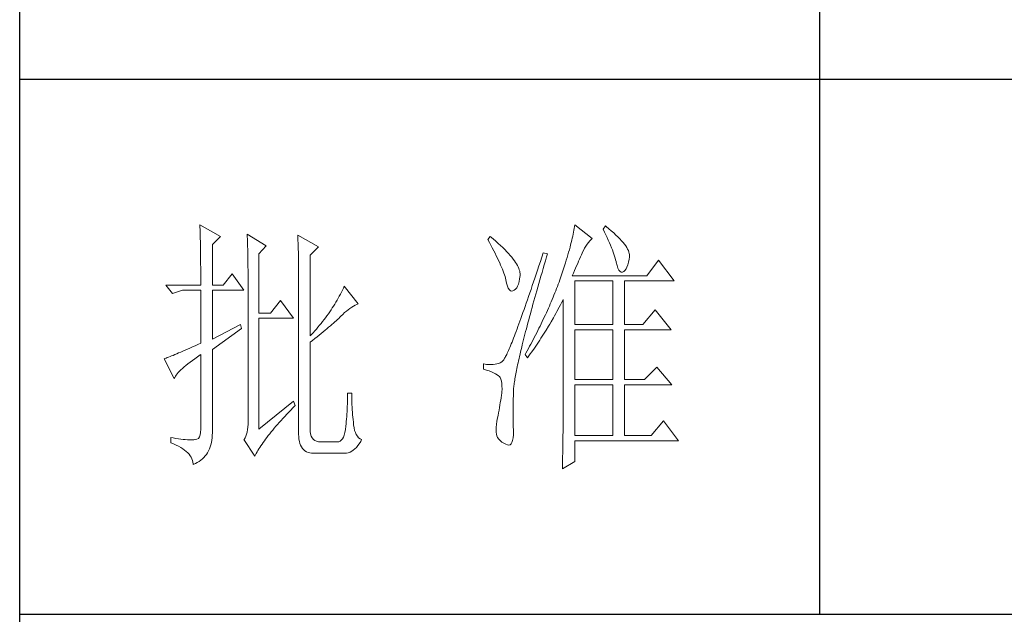
# Model space of a CAD drawing. Units: millimetres. Extents: x 6362 to 184104, y -121311 to -487.
# Drawn here: x 10782 to 11001, y -50865 to -50733 of the extents above; entities that cross this region are included whole.
import ezdxf

# ---------------------------------------------------------------- set-up
doc = ezdxf.new("R2010")
doc.units = ezdxf.units.MM
doc.layers.add('轮廓线', color=7, linetype='Continuous', lineweight=25)

# ---------------------------------------------------------------- blocks, each defined once
blk = doc.blocks.new('文字')
blk.add_line((3870.01, 1145.22), (3870.01, 643.97))
at = {"layer": '轮廓线', "color": 7, "lineweight": 0}
for p, q in [((3753.84, 716.94), (3753.85, 716.52)), ((3757.72, 714.8), (3753.84, 716.94)), ((3753.85, 716.52), (3753.86, 716.1)), ((3824.01, 716.3), (3823.96, 715.96)), ((3824.07, 716.63), (3824.01, 716.3)), ((3824.11, 716.94), (3824.07, 716.63)), ((3827.37, 714.42), (3824.11, 716.94)), ((3829.86, 716.75), (3829.4, 716.17)), ((3829.98, 716.66), (3829.86, 716.75)), ((3830.49, 716.23), (3829.98, 716.66)), ((3830.96, 715.83), (3830.49, 716.23)), ((3753.86, 716.1), (3753.87, 715.67)), ((3753.87, 715.67), (3753.88, 715.23)), ((3753.88, 715.23), (3753.9, 714.79)), ((3753.9, 714.79), (3753.91, 714.34)), ((3753.91, 714.34), (3753.92, 713.89)), ((3756.17, 713.25), (3757.72, 714.8)), ((3762.7, 715.19), (3762.72, 714.75)), ((3766.27, 713.05), (3762.7, 715.19)), ((3762.72, 714.75), (3762.73, 714.29)), ((3772.18, 715), (3772.2, 714.52)), ((3776.07, 712.86), (3772.18, 715)), ((3772.2, 714.52), (3772.22, 714.03)), ((3808.25, 714.8), (3807.79, 714.22)), ((3808.82, 714.32), (3808.25, 714.8)), ((3823.64, 714.46), (3823.55, 714.06)), ((3823.73, 714.85), (3823.64, 714.46)), ((3823.81, 715.23), (3823.73, 714.85)), ((3823.89, 715.6), (3823.81, 715.23)), ((3823.96, 715.96), (3823.89, 715.6)), ((3827.22, 714.27), (3827.37, 714.42)), ((3829.4, 716.17), (3829.67, 715.61)), ((3829.67, 715.61), (3829.92, 715.07)), ((3829.92, 715.07), (3830.17, 714.56)), ((3830.17, 714.56), (3830.39, 714.06)), ((3831.41, 715.44), (3830.96, 715.83)), ((3831.82, 715.05), (3831.41, 715.44)), ((3832.2, 714.68), (3831.82, 715.05)), ((3832.56, 714.32), (3832.2, 714.68)), ((3753.92, 713.89), (3753.92, 713.43)), ((3753.92, 713.43), (3753.93, 712.96)), ((3753.93, 712.96), (3753.94, 712.49)), ((3753.94, 712.49), (3753.95, 712.02)), ((3756.17, 705.67), (3756.17, 713.25)), ((3762.73, 714.29), (3762.75, 713.83)), ((3762.75, 713.83), (3762.76, 713.37)), ((3762.76, 713.37), (3762.78, 712.9)), ((3762.78, 712.9), (3762.79, 712.43)), ((3764.87, 711.5), (3766.27, 713.05)), ((3772.22, 714.03), (3772.24, 713.55)), ((3772.24, 713.55), (3772.26, 713.07)), ((3772.26, 713.07), (3772.31, 711.13)), ((3774.52, 711.3), (3776.07, 712.86)), ((3807.79, 714.22), (3808.09, 713.67)), ((3808.09, 713.67), (3808.38, 713.14)), ((3808.38, 713.14), (3808.65, 712.62)), ((3808.65, 712.62), (3808.91, 712.11)), ((3809.31, 713.9), (3808.82, 714.32)), ((3809.76, 713.48), (3809.31, 713.9)), ((3810.19, 713.08), (3809.76, 713.48)), ((3810.6, 712.69), (3810.19, 713.08)), ((3810.99, 712.31), (3810.6, 712.69)), ((3823.22, 712.76), (3823.09, 712.3)), ((3823.33, 713.2), (3823.22, 712.76)), ((3823.44, 713.63), (3823.33, 713.2)), ((3823.55, 714.06), (3823.44, 713.63)), ((3825.72, 712.14), (3825.94, 712.57)), ((3825.94, 712.57), (3826.18, 712.96)), ((3826.18, 712.96), (3826.42, 713.33)), ((3826.42, 713.33), (3826.68, 713.67)), ((3826.68, 713.67), (3826.94, 713.99)), ((3826.94, 713.99), (3827.22, 714.27)), ((3830.39, 714.06), (3830.61, 713.58)), ((3830.61, 713.58), (3830.81, 713.12)), ((3830.81, 713.12), (3830.99, 712.67)), ((3830.99, 712.67), (3831.16, 712.25)), ((3832.88, 713.97), (3832.56, 714.32)), ((3833.17, 713.63), (3832.88, 713.97)), ((3833.43, 713.31), (3833.17, 713.63)), ((3833.66, 713), (3833.43, 713.31)), ((3833.85, 712.7), (3833.66, 713)), ((3834.02, 712.41), (3833.85, 712.7)), ((3753.95, 712.02), (3753.96, 711.53)), ((3753.96, 711.53), (3753.96, 711.05)), ((3753.96, 711.05), (3753.97, 710.55)), ((3762.79, 712.43), (3762.8, 711.95)), ((3762.8, 711.95), (3762.81, 711.47)), ((3762.81, 711.47), (3762.82, 710.99)), ((3762.82, 710.99), (3762.83, 710.5)), ((3764.87, 700.42), (3764.87, 711.5)), ((3772.31, 711.13), (3772.31, 710.65)), ((3772.31, 710.65), (3772.32, 710.17)), ((3774.52, 696.14), (3774.52, 711.3)), ((3808.91, 712.11), (3809.16, 711.63)), ((3809.16, 711.63), (3809.4, 711.15)), ((3809.4, 711.15), (3809.62, 710.7)), ((3809.62, 710.7), (3809.83, 710.25)), ((3811.34, 711.93), (3810.99, 712.31)), ((3811.68, 711.57), (3811.34, 711.93)), ((3811.99, 711.23), (3811.68, 711.57)), ((3812.28, 710.88), (3811.99, 711.23)), ((3812.54, 710.55), (3812.28, 710.88)), ((3817.93, 710.87), (3817.66, 710.06)), ((3818.2, 711.69), (3817.93, 710.87)), ((3818.98, 711.5), (3818.2, 711.69)), ((3818.6, 710.23), (3818.82, 710.98)), ((3818.82, 710.98), (3818.98, 711.5)), ((3822.67, 710.85), (3822.52, 710.34)), ((3822.82, 711.34), (3822.67, 710.85)), ((3822.96, 711.83), (3822.82, 711.34)), ((3823.09, 712.3), (3822.96, 711.83)), ((3825.01, 710.55), (3825.18, 710.94)), ((3825.18, 710.94), (3825.34, 711.31)), ((3825.34, 711.31), (3825.5, 711.67)), ((3825.5, 711.67), (3825.51, 711.69)), ((3825.51, 711.69), (3825.72, 712.14)), ((3831.16, 712.25), (3831.31, 711.84)), ((3831.31, 711.84), (3831.45, 711.45)), ((3831.45, 711.45), (3831.57, 711.08)), ((3831.57, 711.08), (3831.68, 710.73)), ((3831.68, 710.73), (3831.77, 710.4)), ((3834.16, 712.13), (3834.02, 712.41)), ((3834.26, 711.86), (3834.16, 712.13)), ((3834.33, 711.61), (3834.26, 711.86)), ((3834.31, 710.51), (3834.37, 710.92)), ((3834.38, 711.37), (3834.33, 711.61)), ((3834.37, 710.92), (3834.39, 711.13)), ((3834.39, 711.13), (3834.38, 711.37)), ((3753.97, 710.55), (3753.97, 710.05)), ((3753.97, 710.05), (3753.97, 709.55)), ((3753.97, 709.55), (3753.98, 709.04)), ((3753.98, 709.04), (3753.98, 708.52)), ((3762.83, 710.5), (3762.84, 710.01)), ((3762.84, 710.01), (3762.84, 709.51)), ((3762.84, 709.51), (3762.84, 709.01)), ((3762.84, 709.01), (3762.85, 708.51)), ((3772.32, 710.17), (3772.33, 709.69)), ((3772.33, 709.69), (3772.34, 708.72)), ((3809.83, 710.25), (3810.03, 709.83)), ((3810.03, 709.83), (3810.21, 709.42)), ((3810.21, 709.42), (3810.38, 709.02)), ((3810.38, 709.02), (3810.54, 708.64)), ((3812.78, 710.23), (3812.54, 710.55)), ((3813, 709.93), (3812.78, 710.23)), ((3813.19, 709.63), (3813, 709.93)), ((3813.36, 709.34), (3813.19, 709.63)), ((3813.5, 709.06), (3813.36, 709.34)), ((3813.62, 708.8), (3813.5, 709.06)), ((3813.71, 708.54), (3813.62, 708.8)), ((3817.4, 709.27), (3817.14, 708.49)), ((3817.66, 710.06), (3817.4, 709.27)), ((3818.17, 708.76), (3818.39, 709.49)), ((3818.39, 709.49), (3818.6, 710.23)), ((3822.19, 709.28), (3822.01, 708.73)), ((3822.36, 709.81), (3822.19, 709.28)), ((3822.52, 710.34), (3822.36, 709.81)), ((3824.06, 708.39), (3824.26, 708.85)), ((3824.26, 708.85), (3824.46, 709.3)), ((3824.46, 709.3), (3824.65, 709.73)), ((3824.65, 709.73), (3824.83, 710.15)), ((3824.83, 710.15), (3825.01, 710.55)), ((3831.77, 710.4), (3831.85, 710.09)), ((3831.85, 710.09), (3831.88, 709.94)), ((3831.88, 709.94), (3832.03, 709.32)), ((3832.03, 709.32), (3832.2, 708.83)), ((3832.2, 708.83), (3832.38, 708.46)), ((3833.71, 708.69), (3833.89, 709.04)), ((3833.89, 709.04), (3834.05, 709.46)), ((3834.05, 709.46), (3834.19, 709.95)), ((3834.19, 709.95), (3834.31, 710.51)), ((3839.81, 710.33), (3837.64, 707.42)), ((3842.77, 706.44), (3839.81, 710.33)), ((3753.98, 708.52), (3753.99, 708)), ((3753.99, 708), (3753.99, 707.47)), ((3753.99, 707.47), (3753.99, 706.94)), ((3759.9, 707.8), (3758.19, 705.67)), ((3762.08, 704.7), (3759.9, 707.8)), ((3762.85, 708.51), (3762.85, 708)), ((3762.85, 708), (3762.85, 707.48)), ((3762.85, 707.48), (3762.85, 680.78)), ((3772.34, 708.72), (3772.34, 708.24)), ((3772.34, 708.24), (3772.34, 708)), ((3772.34, 708), (3772.34, 678.25)), ((3810.54, 708.64), (3810.68, 708.27)), ((3810.68, 708.27), (3810.81, 707.92)), ((3810.81, 707.92), (3810.93, 707.59)), ((3810.93, 707.59), (3811.03, 707.27)), ((3811.03, 707.27), (3811.12, 706.96)), ((3811.12, 706.96), (3811.2, 706.67)), ((3813.78, 708.29), (3813.71, 708.54)), ((3813.77, 706.86), (3813.84, 707.45)), ((3813.83, 708.05), (3813.78, 708.29)), ((3813.85, 707.83), (3813.83, 708.05)), ((3813.84, 707.45), (3813.85, 707.61)), ((3813.85, 707.61), (3813.85, 707.83)), ((3816.63, 706.99), (3816.39, 706.26)), ((3816.89, 707.73), (3816.63, 706.99)), ((3817.14, 708.49), (3816.89, 707.73)), ((3817.56, 706.64), (3817.76, 707.34)), ((3817.76, 707.34), (3817.97, 708.04)), ((3817.97, 708.04), (3818.17, 708.76)), ((3821.44, 707), (3821.31, 706.64)), ((3821.63, 707.59), (3821.44, 707)), ((3821.83, 708.17), (3821.63, 707.59)), ((3822.01, 708.73), (3821.83, 708.17)), ((3823.64, 707.42), (3823.86, 707.91)), ((3837.64, 707.42), (3823.64, 707.42)), ((3823.86, 707.91), (3824.06, 708.39)), ((3832.38, 708.46), (3832.59, 708.21)), ((3832.59, 708.21), (3832.82, 708.09)), ((3832.82, 708.09), (3833.06, 708.1)), ((3833.06, 708.1), (3833.28, 708.19)), ((3833.28, 708.19), (3833.51, 708.4)), ((3833.51, 708.4), (3833.71, 708.69)), ((3747.46, 705.67), (3748.71, 704.11)), ((3747.46, 705.67), (3753.99, 705.67)), ((3753.99, 706.94), (3753.99, 705.67)), ((3756.17, 705.67), (3758.19, 705.67)), ((3780.89, 705.47), (3780.72, 705.09)), ((3783.53, 702.17), (3780.89, 705.47)), ((3811.2, 706.67), (3811.21, 706.64)), ((3811.21, 706.64), (3811.33, 706.01)), ((3811.33, 706.01), (3811.48, 705.49)), ((3811.48, 705.49), (3811.65, 705.08)), ((3813, 704.89), (3813.22, 705.15)), ((3813.22, 705.15), (3813.4, 705.48)), ((3813.4, 705.48), (3813.55, 705.87)), ((3813.55, 705.87), (3813.68, 706.33)), ((3813.68, 706.33), (3813.77, 706.86)), ((3816.15, 705.56), (3815.92, 704.87)), ((3816.39, 706.26), (3816.15, 705.56)), ((3816.99, 704.62), (3817.17, 705.28)), ((3817.17, 705.28), (3817.37, 705.96)), ((3817.37, 705.96), (3817.56, 706.64)), ((3820.86, 705.42), (3820.7, 705.02)), ((3821.01, 705.83), (3820.86, 705.42)), ((3821.16, 706.23), (3821.01, 705.83)), ((3821.31, 706.64), (3821.16, 706.23)), ((3824.11, 698.28), (3824.11, 706.44)), ((3824.11, 706.44), (3831.26, 706.44)), ((3831.26, 706.44), (3831.26, 698.28)), ((3833.44, 698.28), (3833.44, 706.44)), ((3833.44, 706.44), (3842.77, 706.44)), ((3748.71, 704.11), (3750.57, 704.7)), ((3750.57, 704.7), (3753.99, 704.7)), ((3753.99, 704.7), (3753.99, 694.78)), ((3756.17, 695.56), (3756.17, 704.7)), ((3756.17, 704.7), (3762.08, 704.7)), ((3779.96, 703.59), (3779.76, 703.22)), ((3780.16, 703.97), (3779.96, 703.59)), ((3780.35, 704.34), (3780.16, 703.97)), ((3780.54, 704.72), (3780.35, 704.34)), ((3780.72, 705.09), (3780.54, 704.72)), ((3811.65, 705.08), (3811.84, 704.78)), ((3811.84, 704.78), (3812.05, 704.6)), ((3812.05, 704.6), (3812.27, 704.52)), ((3812.27, 704.52), (3812.52, 704.56)), ((3812.52, 704.56), (3812.76, 704.7)), ((3812.76, 704.7), (3813, 704.89)), ((3815.46, 703.54), (3815.24, 702.9)), ((3815.68, 704.19), (3815.46, 703.54)), ((3815.92, 704.87), (3815.68, 704.19)), ((3816.44, 702.69), (3816.62, 703.33)), ((3816.62, 703.33), (3816.8, 703.97)), ((3816.8, 703.97), (3816.99, 704.62)), ((3820.04, 703.38), (3819.7, 702.56)), ((3820.21, 703.79), (3820.04, 703.38)), ((3820.37, 704.2), (3820.21, 703.79)), ((3820.54, 704.61), (3820.37, 704.2)), ((3820.7, 705.02), (3820.54, 704.61)), ((3768.92, 702.75), (3767.05, 700.42)), ((3771.4, 699.45), (3768.92, 702.75)), ((3778.88, 701.74), (3778.65, 701.38)), ((3779.11, 702.11), (3778.88, 701.74)), ((3779.34, 702.48), (3779.11, 702.11)), ((3779.55, 702.85), (3779.34, 702.48)), ((3779.76, 703.22), (3779.55, 702.85)), ((3781.96, 701.31), (3782.29, 701.53)), ((3782.29, 701.53), (3782.62, 701.73)), ((3782.62, 701.73), (3782.94, 701.9)), ((3782.94, 701.9), (3783.26, 702.06)), ((3783.26, 702.06), (3783.53, 702.17)), ((3814.81, 701.67), (3814.6, 701.08)), ((3815.02, 702.27), (3814.81, 701.67)), ((3815.24, 702.9), (3815.02, 702.27)), ((3815.94, 700.86), (3816.1, 701.46)), ((3816.1, 701.46), (3816.27, 702.07)), ((3816.27, 702.07), (3816.44, 702.69)), ((3819.34, 701.73), (3819.16, 701.32)), ((3819.52, 702.15), (3819.34, 701.73)), ((3819.7, 702.56), (3819.52, 702.15)), ((3820.77, 700.73), (3821.2, 701.53)), ((3821.2, 701.53), (3821.41, 701.94)), ((3821.41, 701.94), (3821.63, 702.34)), ((3821.63, 702.34), (3821.84, 702.75)), ((3821.84, 702.75), (3821.93, 702.95)), ((3821.93, 702.95), (3821.93, 680.53)), ((3767.05, 700.42), (3764.87, 700.42)), ((3777.39, 699.56), (3777.12, 699.2)), ((3777.65, 699.92), (3777.39, 699.56)), ((3777.91, 700.28), (3777.65, 699.92)), ((3778.16, 700.65), (3777.91, 700.28)), ((3778.41, 701.01), (3778.16, 700.65)), ((3778.65, 701.38), (3778.41, 701.01)), ((3779.86, 699.43), (3780.07, 699.64)), ((3780.07, 699.64), (3780.27, 699.83)), ((3780.27, 699.83), (3780.61, 700.18)), ((3780.61, 700.18), (3780.95, 700.5)), ((3780.95, 700.5), (3781.29, 700.79)), ((3781.29, 700.79), (3781.63, 701.06)), ((3781.63, 701.06), (3781.96, 701.31)), ((3814.2, 699.96), (3814.01, 699.42)), ((3814.4, 700.51), (3814.2, 699.96)), ((3814.6, 701.08), (3814.4, 700.51)), ((3815.47, 699.13), (3815.62, 699.69)), ((3815.62, 699.69), (3815.78, 700.27)), ((3815.78, 700.27), (3815.94, 700.86)), ((3818.4, 699.66), (3818.01, 698.82)), ((3818.59, 700.08), (3818.4, 699.66)), ((3818.78, 700.49), (3818.59, 700.08)), ((3818.97, 700.9), (3818.78, 700.49)), ((3819.16, 701.32), (3818.97, 700.9)), ((3820.11, 699.54), (3820.33, 699.93)), ((3820.33, 699.93), (3820.55, 700.33)), ((3820.55, 700.33), (3820.77, 700.73)), ((3839.19, 701), (3836.86, 698.28)), ((3842.15, 697.31), (3839.19, 701)), ((3761.46, 698.28), (3756.17, 695.56)), ((3761.61, 697.5), (3761.46, 698.28)), ((3764.87, 678.64), (3764.87, 699.45)), ((3764.87, 699.45), (3771.4, 699.45)), ((3775.97, 697.78), (3775.67, 697.42)), ((3776.27, 698.13), (3775.97, 697.78)), ((3776.56, 698.49), (3776.27, 698.13)), ((3776.84, 698.84), (3776.56, 698.49)), ((3777.12, 699.2), (3776.84, 698.84)), ((3777.65, 697.47), (3777.97, 697.75)), ((3777.97, 697.75), (3778.29, 698.01)), ((3778.29, 698.01), (3778.59, 698.27)), ((3778.59, 698.27), (3778.87, 698.52)), ((3778.87, 698.52), (3779.14, 698.76)), ((3779.14, 698.76), (3779.39, 698.99)), ((3779.39, 698.99), (3779.63, 699.21)), ((3779.63, 699.21), (3779.86, 699.43)), ((3813.46, 697.91), (3813.29, 697.45)), ((3813.64, 698.4), (3813.46, 697.91)), ((3813.82, 698.9), (3813.64, 698.4)), ((3814.01, 699.42), (3813.82, 698.9)), ((3815.04, 697.49), (3815.18, 698.02)), ((3815.18, 698.02), (3815.32, 698.57)), ((3815.32, 698.57), (3815.47, 699.13)), ((3817.6, 697.99), (3817.39, 697.57)), ((3817.8, 698.41), (3817.6, 697.99)), ((3818.01, 698.82), (3817.8, 698.41)), ((3818.73, 697.22), (3819.19, 697.98)), ((3819.19, 697.98), (3819.43, 698.37)), ((3819.43, 698.37), (3819.66, 698.76)), ((3819.66, 698.76), (3820.11, 699.54)), ((3824.11, 698.28), (3831.26, 698.28)), ((3833.44, 698.28), (3836.86, 698.28)), ((3756.17, 693.61), (3761.61, 697.5)), ((3775.05, 696.72), (3774.52, 696.14)), ((3775.36, 697.07), (3775.05, 696.72)), ((3775.67, 697.42), (3775.36, 697.07)), ((3775.38, 695.65), (3775.8, 695.97)), ((3775.8, 695.97), (3776.2, 696.29)), ((3776.2, 696.29), (3776.58, 696.6)), ((3776.58, 696.6), (3776.95, 696.9)), ((3776.95, 696.9), (3777.31, 697.19)), ((3777.31, 697.19), (3777.65, 697.47)), ((3812.79, 696.14), (3812.64, 695.74)), ((3812.95, 696.56), (3812.79, 696.14)), ((3813.12, 697), (3812.95, 696.56)), ((3813.29, 697.45), (3813.12, 697)), ((3814.51, 695.45), (3814.64, 695.95)), ((3814.64, 695.95), (3814.77, 696.45)), ((3814.77, 696.45), (3814.9, 696.96)), ((3814.9, 696.96), (3815.04, 697.49)), ((3816.75, 696.31), (3816.32, 695.46)), ((3816.97, 696.73), (3816.75, 696.31)), ((3817.39, 697.57), (3816.97, 696.73)), ((3817.77, 695.7), (3818.01, 696.08)), ((3818.01, 696.08), (3818.25, 696.45)), ((3818.25, 696.45), (3818.49, 696.83)), ((3818.49, 696.83), (3818.73, 697.22)), ((3824.11, 687.97), (3824.11, 697.31)), ((3824.11, 697.31), (3831.26, 697.31)), ((3831.26, 697.31), (3831.26, 687.97)), ((3833.44, 687.97), (3833.44, 697.31)), ((3833.44, 697.31), (3842.15, 697.31)), ((3752.43, 694.08), (3751.95, 693.86)), ((3752.93, 694.3), (3752.43, 694.08)), ((3753.45, 694.53), (3752.93, 694.3)), ((3753.99, 694.78), (3753.45, 694.53)), ((3774.52, 694.97), (3774.96, 695.31)), ((3774.52, 678.64), (3774.52, 694.97)), ((3774.96, 695.31), (3775.38, 695.65)), ((3812.06, 694.31), (3811.93, 694)), ((3812.2, 694.65), (3812.06, 694.31)), ((3812.34, 694.99), (3812.2, 694.65)), ((3812.49, 695.36), (3812.34, 694.99)), ((3812.64, 695.74), (3812.49, 695.36)), ((3814.05, 693.59), (3814.16, 694.04)), ((3814.16, 694.04), (3814.27, 694.5)), ((3814.27, 694.5), (3814.39, 694.97)), ((3814.39, 694.97), (3814.51, 695.45)), ((3815.63, 694.19), (3815.41, 693.76)), ((3815.86, 694.61), (3815.63, 694.19)), ((3816.09, 695.04), (3815.86, 694.61)), ((3816.32, 695.46), (3816.09, 695.04)), ((3816.53, 693.86), (3816.79, 694.22)), ((3816.79, 694.22), (3817.04, 694.59)), ((3817.04, 694.59), (3817.28, 694.96)), ((3817.28, 694.96), (3817.53, 695.33)), ((3817.53, 695.33), (3817.77, 695.7)), ((3748.23, 692.27), (3747.96, 692.16)), ((3748.51, 692.38), (3748.23, 692.27)), ((3748.82, 692.5), (3748.51, 692.38)), ((3749.14, 692.64), (3748.82, 692.5)), ((3749.48, 692.78), (3749.14, 692.64)), ((3749.85, 692.94), (3749.48, 692.78)), ((3750.23, 693.1), (3749.85, 692.94)), ((3750.63, 693.28), (3750.23, 693.1)), ((3751.05, 693.46), (3750.63, 693.28)), ((3751.49, 693.66), (3751.05, 693.46)), ((3751.95, 693.86), (3751.49, 693.66)), ((3752.88, 691.87), (3753.37, 692.21)), ((3753.37, 692.21), (3753.88, 692.57)), ((3753.88, 692.57), (3753.99, 692.64)), ((3753.99, 692.64), (3753.99, 678.64)), ((3756.17, 678.45), (3756.17, 693.61)), ((3811.14, 692.28), (3811.04, 692.1)), ((3811.23, 692.47), (3811.14, 692.28)), ((3811.34, 692.68), (3811.23, 692.47)), ((3811.45, 692.91), (3811.34, 692.68)), ((3811.56, 693.16), (3811.45, 692.91)), ((3811.68, 693.42), (3811.56, 693.16)), ((3811.8, 693.7), (3811.68, 693.42)), ((3811.93, 694), (3811.8, 693.7)), ((3813.66, 691.89), (3813.75, 692.3)), ((3813.75, 692.3), (3813.84, 692.72)), ((3813.84, 692.72), (3813.95, 693.14)), ((3813.95, 693.14), (3814.05, 693.59)), ((3814.93, 692.91), (3814.78, 692.64)), ((3814.78, 692.64), (3815.25, 692.06)), ((3815.17, 693.34), (3814.93, 692.91)), ((3815.41, 693.76), (3815.17, 693.34)), ((3815.25, 692.06), (3815.77, 692.77)), ((3815.77, 692.77), (3816.03, 693.13)), ((3816.03, 693.13), (3816.53, 693.86)), ((3747.28, 691.91), (3747.15, 691.86)), ((3747.15, 691.86), (3749.02, 688.17)), ((3747.49, 691.98), (3747.28, 691.91)), ((3747.72, 692.07), (3747.49, 691.98)), ((3747.96, 692.16), (3747.72, 692.07)), ((3750.86, 690.32), (3751.21, 690.61)), ((3751.21, 690.61), (3751.58, 690.91)), ((3751.58, 690.91), (3751.98, 691.22)), ((3751.98, 691.22), (3752.42, 691.54)), ((3752.42, 691.54), (3752.88, 691.87)), ((3807.01, 690.89), (3807.01, 689.92)), ((3807.08, 690.88), (3807.01, 690.89)), ((3807.54, 690.81), (3807.08, 690.88)), ((3807.98, 690.77), (3807.54, 690.81)), ((3808.4, 690.76), (3807.98, 690.77)), ((3808.79, 690.78), (3808.4, 690.76)), ((3809.16, 690.82), (3808.79, 690.78)), ((3809.51, 690.9), (3809.16, 690.82)), ((3809.84, 691), (3809.51, 690.9)), ((3810.15, 691.12), (3809.84, 691)), ((3810.43, 691.28), (3810.15, 691.12)), ((3810.45, 691.29), (3810.43, 691.28)), ((3810.51, 691.33), (3810.45, 691.29)), ((3810.57, 691.39), (3810.51, 691.33)), ((3810.64, 691.47), (3810.57, 691.39)), ((3810.71, 691.56), (3810.64, 691.47)), ((3810.79, 691.67), (3810.71, 691.56)), ((3810.87, 691.8), (3810.79, 691.67)), ((3810.95, 691.94), (3810.87, 691.8)), ((3811.04, 692.1), (3810.95, 691.94)), ((3813.25, 690.01), (3813.32, 690.37)), ((3813.32, 690.37), (3813.4, 690.73)), ((3813.4, 690.73), (3813.48, 691.11)), ((3813.48, 691.11), (3813.56, 691.49)), ((3813.56, 691.49), (3813.66, 691.89)), ((3749.11, 688.36), (3749.23, 688.57)), ((3749.23, 688.57), (3749.37, 688.79)), ((3749.37, 688.79), (3749.55, 689.02)), ((3749.55, 689.02), (3749.76, 689.26)), ((3749.76, 689.26), (3749.99, 689.51)), ((3749.99, 689.51), (3750.25, 689.77)), ((3750.25, 689.77), (3750.54, 690.04)), ((3750.54, 690.04), (3750.86, 690.32)), ((3807.01, 689.92), (3807.55, 689.74)), ((3807.55, 689.74), (3808.04, 689.57)), ((3808.04, 689.57), (3808.48, 689.39)), ((3808.48, 689.39), (3808.88, 689.21)), ((3808.88, 689.21), (3809.23, 689.04)), ((3809.23, 689.04), (3809.53, 688.86)), ((3809.53, 688.86), (3809.78, 688.68)), ((3809.78, 688.68), (3809.99, 688.51)), ((3809.99, 688.51), (3810.12, 688.36)), ((3812.94, 688.4), (3812.99, 688.7)), ((3812.99, 688.7), (3813.05, 689.01)), ((3813.05, 689.01), (3813.11, 689.33)), ((3813.11, 689.33), (3813.18, 689.67)), ((3813.18, 689.67), (3813.25, 690.01)), ((3839.5, 690.31), (3837.17, 687.97)), ((3842.3, 687), (3839.5, 690.31)), ((3749.02, 688.17), (3749.11, 688.36)), ((3810.12, 688.36), (3810.25, 688.03)), ((3810.25, 688.03), (3810.35, 687.65)), ((3810.35, 687.65), (3810.42, 687.21)), ((3810.42, 687.21), (3810.46, 686.73)), ((3810.46, 686.73), (3810.47, 686.2)), ((3812.68, 686.58), (3812.7, 686.81)), ((3812.7, 686.81), (3812.73, 687.05)), ((3812.73, 687.05), (3812.76, 687.3)), ((3812.76, 687.3), (3812.8, 687.56)), ((3812.8, 687.56), (3812.85, 687.82)), ((3812.85, 687.82), (3812.89, 688.1)), ((3812.89, 688.1), (3812.94, 688.4)), ((3824.11, 687.97), (3831.26, 687.97)), ((3824.11, 677.47), (3824.11, 687)), ((3824.11, 687), (3831.26, 687)), ((3831.26, 687), (3831.26, 677.47)), ((3833.44, 687.97), (3837.17, 687.97)), ((3833.44, 677.47), (3833.44, 687)), ((3833.44, 687), (3842.3, 687)), ((3781.51, 684.94), (3781.5, 684.43)), ((3782.29, 685.44), (3781.51, 685.44)), ((3781.51, 685.44), (3781.51, 684.94)), ((3782.29, 685.28), (3782.29, 685.44)), ((3782.29, 684.77), (3782.29, 685.28)), ((3810.37, 685.01), (3810.3, 684.56)), ((3810.43, 685.44), (3810.37, 685.01)), ((3810.44, 685.62), (3810.43, 685.44)), ((3810.47, 686.2), (3810.44, 685.62)), ((3812.57, 684.33), (3812.59, 684.91)), ((3812.59, 684.91), (3812.6, 685.44)), ((3812.6, 685.44), (3812.61, 685.61)), ((3812.61, 685.78), (3812.62, 685.97)), ((3812.61, 685.61), (3812.61, 685.78)), ((3812.62, 685.97), (3812.64, 686.16)), ((3812.64, 686.16), (3812.65, 686.37)), ((3812.65, 686.37), (3812.68, 686.58)), ((3771.4, 683.89), (3764.87, 678.64)), ((3771.27, 682.66), (3771.68, 683.07)), ((3771.71, 683.11), (3771.4, 683.89)), ((3771.68, 683.07), (3771.71, 683.11)), ((3781.48, 683.44), (3781.46, 682.94)), ((3781.49, 683.93), (3781.48, 683.44)), ((3781.5, 684.43), (3781.49, 683.93)), ((3782.3, 684.27), (3782.29, 684.77)), ((3782.32, 683.77), (3782.3, 684.27)), ((3782.33, 683.28), (3782.32, 683.77)), ((3782.36, 682.79), (3782.33, 683.28)), ((3810.07, 683.18), (3809.99, 682.7)), ((3810.15, 683.65), (3810.07, 683.18)), ((3810.22, 684.11), (3810.15, 683.65)), ((3810.3, 684.56), (3810.22, 684.11)), ((3812.54, 683.22), (3812.56, 683.77)), ((3812.54, 682.69), (3812.54, 683.22)), ((3812.56, 683.77), (3812.57, 684.33)), ((3769.76, 681.07), (3770.12, 681.46)), ((3770.12, 681.46), (3770.49, 681.85)), ((3770.49, 681.85), (3770.88, 682.25)), ((3770.88, 682.25), (3771.27, 682.66)), ((3781.39, 681.5), (3781.36, 681.03)), ((3781.42, 681.98), (3781.39, 681.5)), ((3781.44, 682.46), (3781.42, 681.98)), ((3781.46, 682.94), (3781.44, 682.46)), ((3782.38, 682.31), (3782.36, 682.79)), ((3782.42, 681.84), (3782.38, 682.31)), ((3782.46, 681.37), (3782.42, 681.84)), ((3782.5, 680.91), (3782.46, 681.37)), ((3809.73, 681.22), (3809.65, 680.78)), ((3809.82, 681.72), (3809.73, 681.22)), ((3809.91, 682.21), (3809.82, 681.72)), ((3809.99, 682.7), (3809.91, 682.21)), ((3812.53, 682.18), (3812.54, 682.69)), ((3812.53, 681.68), (3812.53, 682.18)), ((3812.53, 680.73), (3812.53, 681.68)), ((3762.87, 679.59), (3762.84, 679.06)), ((3762.85, 680.78), (3762.87, 680.17)), ((3762.87, 680.17), (3762.87, 679.59)), ((3768.08, 679.2), (3768.4, 679.56)), ((3768.4, 679.56), (3768.72, 679.93)), ((3768.72, 679.93), (3769.06, 680.3)), ((3769.06, 680.3), (3769.4, 680.68)), ((3769.4, 680.68), (3769.76, 681.07)), ((3781.24, 679.64), (3781.2, 679.22)), ((3781.28, 680.1), (3781.24, 679.64)), ((3781.32, 680.56), (3781.28, 680.1)), ((3781.36, 681.03), (3781.32, 680.56)), ((3782.54, 680.45), (3782.5, 680.91)), ((3782.6, 680), (3782.54, 680.45)), ((3782.65, 679.45), (3782.6, 680)), ((3782.73, 678.91), (3782.65, 679.45)), ((3809.42, 679.55), (3809.36, 679.01)), ((3809.52, 680.14), (3809.42, 679.55)), ((3809.65, 680.78), (3809.52, 680.14)), ((3812.54, 680.28), (3812.53, 680.73)), ((3812.54, 679.84), (3812.54, 680.28)), ((3812.55, 679.42), (3812.54, 679.84)), ((3812.57, 679.01), (3812.55, 679.42)), ((3821.92, 679.29), (3821.91, 678.91)), ((3821.93, 679.97), (3821.92, 679.65)), ((3821.92, 679.65), (3821.92, 679.29)), ((3821.93, 680.53), (3821.93, 680.26)), ((3821.93, 680.26), (3821.93, 679.97)), ((3840.74, 680.2), (3838.41, 677.47)), ((3843.55, 676.5), (3840.74, 680.2)), ((3753.88, 677.59), (3753.74, 677.21)), ((3753.96, 678.06), (3753.88, 677.59)), ((3753.99, 678.64), (3753.96, 678.06)), ((3756.12, 677.04), (3756.16, 677.51)), ((3756.16, 677.51), (3756.17, 678)), ((3756.17, 678), (3756.17, 678.45)), ((3762.59, 677.72), (3762.46, 677.36)), ((3762.7, 678.13), (3762.59, 677.72)), ((3762.78, 678.58), (3762.7, 678.13)), ((3762.84, 679.06), (3762.78, 678.58)), ((3766.4, 677.13), (3766.66, 677.46)), ((3766.66, 677.46), (3766.92, 677.8)), ((3766.92, 677.8), (3767.2, 678.14)), ((3767.2, 678.14), (3767.48, 678.49)), ((3767.48, 678.49), (3767.78, 678.84)), ((3767.78, 678.84), (3768.08, 679.2)), ((3772.34, 678.25), (3772.33, 677.73)), ((3772.33, 677.73), (3772.35, 677.24)), ((3774.53, 678.25), (3774.52, 678.64)), ((3774.59, 677.78), (3774.53, 678.25)), ((3774.71, 677.37), (3774.59, 677.78)), ((3780.88, 677.55), (3780.73, 677.15)), ((3781.01, 678.03), (3780.88, 677.55)), ((3781.12, 678.59), (3781.01, 678.03)), ((3781.2, 679.22), (3781.12, 678.59)), ((3782.84, 678.44), (3782.73, 678.91)), ((3782.98, 678.01), (3782.84, 678.44)), ((3783.15, 677.64), (3782.98, 678.01)), ((3783.35, 677.33), (3783.15, 677.64)), ((3809.36, 679.01), (3809.34, 678.53)), ((3809.34, 678.53), (3809.36, 678.1)), ((3809.36, 678.1), (3809.41, 677.73)), ((3809.41, 677.73), (3809.5, 677.4)), ((3812.54, 677.02), (3812.59, 677.6)), ((3812.59, 678.63), (3812.57, 679.01)), ((3812.6, 678.25), (3812.59, 678.63)), ((3812.59, 677.6), (3812.6, 678.25)), ((3821.9, 678.07), (3821.89, 677.6)), ((3821.89, 677.6), (3821.89, 677.1)), ((3821.91, 678.5), (3821.9, 678.07)), ((3821.91, 678.91), (3821.91, 678.5)), ((3831.26, 677.47), (3824.11, 677.47)), ((3838.41, 677.47), (3833.44, 677.47)), ((3748.4, 677.09), (3748.4, 676.11)), ((3748.8, 677.01), (3748.4, 677.09)), ((3748.4, 676.11), (3748.9, 675.91)), ((3749.32, 676.93), (3748.8, 677.01)), ((3748.9, 675.91), (3749.38, 675.69)), ((3749.81, 676.85), (3749.32, 676.93)), ((3749.38, 675.69), (3749.82, 675.47)), ((3750.27, 676.79), (3749.81, 676.85)), ((3750.7, 676.74), (3750.27, 676.79)), ((3751.1, 676.7), (3750.7, 676.74)), ((3751.48, 676.67), (3751.1, 676.7)), ((3751.82, 676.65), (3751.48, 676.67)), ((3752.14, 676.65), (3751.82, 676.65)), ((3752.42, 676.65), (3752.14, 676.65)), ((3752.68, 676.67), (3752.42, 676.65)), ((3752.9, 676.7), (3752.68, 676.67)), ((3752.97, 676.7), (3752.9, 676.7)), ((3753.28, 676.77), (3752.97, 676.7)), ((3753.54, 676.94), (3753.28, 676.77)), ((3753.74, 677.21), (3753.54, 676.94)), ((3755.77, 675.34), (3755.89, 675.74)), ((3755.89, 675.74), (3755.99, 676.15)), ((3755.99, 676.15), (3756.07, 676.58)), ((3756.07, 676.58), (3756.12, 677.04)), ((3762.12, 676.75), (3762.08, 676.7)), ((3762.08, 676.7), (3764.1, 673.59)), ((3762.3, 677.03), (3762.12, 676.75)), ((3762.46, 677.36), (3762.3, 677.03)), ((3765.27, 675.56), (3765.48, 675.86)), ((3765.48, 675.86), (3765.69, 676.17)), ((3765.69, 676.17), (3765.92, 676.49)), ((3765.92, 676.49), (3766.15, 676.81)), ((3766.15, 676.81), (3766.4, 677.13)), ((3772.35, 677.24), (3772.4, 676.78)), ((3772.4, 676.78), (3772.48, 676.36)), ((3772.48, 676.36), (3772.59, 675.98)), ((3772.59, 675.98), (3772.72, 675.64)), ((3772.72, 675.64), (3772.88, 675.33)), ((3774.88, 677.03), (3774.71, 677.37)), ((3775.1, 676.75), (3774.88, 677.03)), ((3775.37, 676.54), (3775.1, 676.75)), ((3775.69, 676.39), (3775.37, 676.54)), ((3776.07, 676.31), (3775.69, 676.39)), ((3779.49, 676.31), (3776.07, 676.31)), ((3779.56, 676.3), (3779.49, 676.31)), ((3779.85, 676.31), (3779.56, 676.3)), ((3780.1, 676.41), (3779.85, 676.31)), ((3780.34, 676.58), (3780.1, 676.41)), ((3780.54, 676.83), (3780.34, 676.58)), ((3780.73, 677.15), (3780.54, 676.83)), ((3783.18, 675.25), (3783.45, 675.58)), ((3783.59, 677.06), (3783.35, 677.33)), ((3783.45, 675.58), (3783.71, 675.94)), ((3783.86, 676.85), (3783.59, 677.06)), ((3783.71, 675.94), (3783.97, 676.35)), ((3784.15, 676.7), (3783.86, 676.85)), ((3783.97, 676.35), (3784.15, 676.7)), ((3809.5, 677.4), (3809.62, 677.13)), ((3809.62, 677.13), (3809.65, 677.09)), ((3809.65, 677.09), (3809.89, 676.77)), ((3809.89, 676.77), (3810.16, 676.48)), ((3810.16, 676.48), (3810.46, 676.24)), ((3810.46, 676.24), (3810.81, 676.02)), ((3810.81, 676.02), (3811.19, 675.84)), ((3811.19, 675.84), (3811.52, 675.72)), ((3811.52, 675.72), (3811.77, 675.68)), ((3811.77, 675.68), (3812, 675.74)), ((3812, 675.74), (3812.18, 675.9)), ((3812.18, 675.9), (3812.33, 676.17)), ((3812.33, 676.17), (3812.45, 676.54)), ((3812.45, 676.54), (3812.54, 677.02)), ((3821.87, 676.03), (3821.86, 675.44)), ((3821.88, 676.58), (3821.87, 676.03)), ((3821.89, 677.1), (3821.88, 676.58)), ((3824.11, 672.61), (3824.11, 676.5)), ((3824.11, 676.5), (3843.55, 676.5)), ((3749.82, 675.47), (3750.23, 675.24)), ((3750.23, 675.24), (3750.61, 675)), ((3750.61, 675), (3750.96, 674.75)), ((3750.96, 674.75), (3751.27, 674.49)), ((3751.27, 674.49), (3751.55, 674.23)), ((3751.55, 674.23), (3751.79, 673.96)), ((3751.79, 673.96), (3752.01, 673.68)), ((3754.82, 673.64), (3755.06, 673.94)), ((3755.06, 673.94), (3755.26, 674.26)), ((3755.26, 674.26), (3755.45, 674.6)), ((3755.45, 674.6), (3755.62, 674.96)), ((3755.62, 674.96), (3755.77, 675.34)), ((3764.1, 673.59), (3764.23, 673.85)), ((3764.23, 673.85), (3764.38, 674.12)), ((3764.38, 674.12), (3764.54, 674.4)), ((3764.54, 674.4), (3764.71, 674.68)), ((3764.71, 674.68), (3764.88, 674.97)), ((3764.88, 674.97), (3765.07, 675.26)), ((3765.07, 675.26), (3765.27, 675.56)), ((3772.88, 675.33), (3773.07, 675.05)), ((3773.07, 675.05), (3773.29, 674.81)), ((3773.29, 674.81), (3773.53, 674.61)), ((3773.53, 674.61), (3773.8, 674.44)), ((3773.8, 674.44), (3774.1, 674.31)), ((3774.1, 674.31), (3774.42, 674.22)), ((3774.42, 674.22), (3774.78, 674.16)), ((3774.78, 674.16), (3775.16, 674.14)), ((3775.16, 674.14), (3775.57, 674.15)), ((3775.57, 674.15), (3775.76, 674.17)), ((3775.76, 674.17), (3780.58, 674.17)), ((3780.58, 674.17), (3781.29, 674.19)), ((3780.58, 674.17), (3780.94, 674.16)), ((3780.94, 674.16), (3781.29, 674.19)), ((3781.29, 674.19), (3781.64, 674.26)), ((3781.64, 674.26), (3781.97, 674.37)), ((3781.97, 674.37), (3782.29, 674.53)), ((3782.29, 674.53), (3782.59, 674.73)), ((3782.59, 674.73), (3782.89, 674.97)), ((3782.89, 674.97), (3783.18, 675.25)), ((3821.84, 674.19), (3821.82, 673.52)), ((3821.85, 674.83), (3821.84, 674.19)), ((3821.86, 675.44), (3821.85, 674.83)), ((3752.01, 673.68), (3752.19, 673.39)), ((3752.19, 673.39), (3752.33, 673.09)), ((3752.33, 673.09), (3752.45, 672.79)), ((3752.45, 672.79), (3752.53, 672.47)), ((3752.53, 672.47), (3752.58, 672.15)), ((3752.58, 672.15), (3752.59, 672.03)), ((3752.59, 672.03), (3752.98, 672.2)), ((3752.98, 672.2), (3753.34, 672.4)), ((3753.34, 672.4), (3753.68, 672.61)), ((3753.68, 672.61), (3754, 672.84)), ((3754, 672.84), (3754.29, 673.08)), ((3754.29, 673.08), (3754.57, 673.35)), ((3754.57, 673.35), (3754.82, 673.64)), ((3821.78, 671.25), (3824.11, 672.61)), ((3821.79, 672.1), (3821.78, 671.34)), ((3821.81, 672.83), (3821.79, 672.1)), ((3821.82, 673.52), (3821.81, 672.83)), ((3821.78, 671.34), (3821.78, 671.25))]:
    blk.add_line(p, q, dxfattribs=at)

msp = doc.modelspace()

# ---------------------------------------------------------------- linework, layer by layer
for p, q in [((10781.65, -51594.81), (10781.65, -48256.53)), ((11197.39, -50746.32), (10781.65, -50746.32)), ((10781.65, -50865.42), (11197.39, -50865.42))]:
    msp.add_line(p, q)

# ---------------------------------------------------------------- block references
at = {"layer": '轮廓线', "color": 0, "linetype": 'ByBlock', "lineweight": 13, "xscale": 1.188, "yscale": 1.188, "zscale": 1.188}
msp.add_blockref('文字', (6362.23, -51630.45), dxfattribs=at)

doc.saveas('drawing.dxf')
